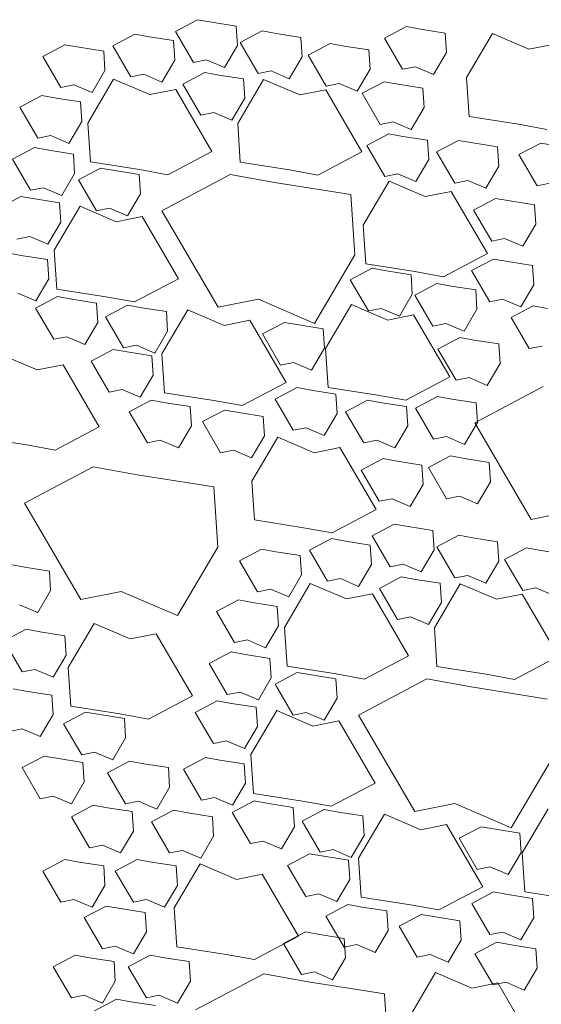
# Model space of a CAD drawing. Extents: x 8872 to 14813, y 3350 to 4917.
# Drawn here: x 13542 to 13545, y 3522 to 3528 of the extents above; entities that cross this region are included whole.
import ezdxf

# ---------------------------------------------------------------- set-up
doc = ezdxf.new("R2010")
doc.units = 0
doc.header["$MEASUREMENT"] = 0
doc.layers.add('HOLD', color=5, linetype='CONTINUOUS')
doc.layers.add('SDWGXL', color=9, linetype='CONTINUOUS', lineweight=13)

# ---------------------------------------------------------------- blocks, each defined once
blk = doc.blocks.new('GRAVEL')
at = {"layer": 'SDWGXL'}
for p, q in [((13405.7392, 3795.5961), (13405.6637, 3795.5824)), ((13405.856, 3795.5344), (13405.7392, 3795.5961)), ((13406.6424, 3795.5987), (13406.6356, 3795.4957)), ((13406.7729, 3795.6193), (13406.6424, 3795.5987)), ((13406.8485, 3795.633), (13406.7729, 3795.6193)), ((13406.9652, 3795.5712), (13406.8485, 3795.633)), ((13405.2819, 3795.5589), (13405.0896, 3795.4765)), ((13405.4193, 3795.3254), (13405.2819, 3795.5589)), ((13405.5332, 3795.5618), (13405.5263, 3795.4588)), ((13405.6637, 3795.5824), (13405.5332, 3795.5618)), ((13406.2993, 3795.5392), (13406.2924, 3795.4362)), ((13406.4298, 3795.5598), (13406.2993, 3795.5392)), ((13406.5053, 3795.5735), (13406.4298, 3795.5598)), ((13406.6221, 3795.5117), (13406.5053, 3795.5735)), ((13406.8691, 3795.4065), (13406.9652, 3795.5712)), ((13407.1055, 3795.5423), (13406.9751, 3795.5217)), ((13407.1811, 3795.556), (13407.1055, 3795.5423)), ((13407.2978, 3795.4942), (13407.1811, 3795.556)), ((13405.0896, 3795.4765), (13404.9523, 3795.5039)), ((13405.7598, 3795.3696), (13405.856, 3795.5344)), ((13406.0691, 3795.4933), (13405.9386, 3795.4727)), ((13406.1447, 3795.507), (13406.0691, 3795.4933)), ((13406.2614, 3795.4452), (13406.1447, 3795.507)), ((13406.5259, 3795.347), (13406.6221, 3795.5117)), ((13406.6356, 3795.4957), (13406.7042, 3795.379)), ((13406.9751, 3795.5217), (13406.9682, 3795.4187)), ((13407.2017, 3795.3295), (13407.2978, 3795.4942)), ((13407.4767, 3795.4863), (13407.3462, 3795.4657)), ((13407.5522, 3795.5), (13407.4767, 3795.4863)), ((13407.669, 3795.4382), (13407.5522, 3795.5)), ((13405.5263, 3795.4588), (13405.595, 3795.3421)), ((13405.9386, 3795.4727), (13405.9318, 3795.3697)), ((13406.1653, 3795.2805), (13406.2614, 3795.4452)), ((13406.2924, 3795.4362), (13406.3611, 3795.3195)), ((13407.3462, 3795.4657), (13407.3393, 3795.3627)), ((13407.5728, 3795.2735), (13407.669, 3795.4382)), ((13405.595, 3795.3421), (13405.6911, 3795.3833)), ((13405.6911, 3795.3833), (13405.7598, 3795.3696)), ((13406.7042, 3795.379), (13406.8004, 3795.4202)), ((13406.8004, 3795.4202), (13406.8691, 3795.4065)), ((13406.9682, 3795.4187), (13407.0369, 3795.302)), ((13405.9318, 3795.3697), (13406.0005, 3795.253)), ((13406.3611, 3795.3195), (13406.4572, 3795.3607)), ((13406.4572, 3795.3607), (13406.5259, 3795.347)), ((13406.7344, 3795.3393), (13406.6039, 3795.3187)), ((13406.8099, 3795.353), (13406.7344, 3795.3393)), ((13406.9267, 3795.2912), (13406.8099, 3795.353)), ((13407.0369, 3795.302), (13407.133, 3795.3432)), ((13407.133, 3795.3432), (13407.2017, 3795.3295)), ((13407.3393, 3795.3627), (13407.408, 3795.246)), ((13405.4055, 3795.1195), (13405.4193, 3795.3254)), ((13405.782, 3795.2903), (13405.6515, 3795.2697)), ((13405.8575, 3795.304), (13405.782, 3795.2903)), ((13405.9743, 3795.2422), (13405.8575, 3795.304)), ((13406.0005, 3795.253), (13406.0966, 3795.2942)), ((13406.0966, 3795.2942), (13406.1653, 3795.2805)), ((13406.4974, 3795.316), (13406.3051, 3795.2336)), ((13406.6347, 3795.0826), (13406.4974, 3795.316)), ((13406.6039, 3795.3187), (13406.5971, 3795.2157)), ((13406.8305, 3795.1265), (13406.9267, 3795.2912)), ((13407.2932, 3795.3179), (13407.1009, 3795.2355)), ((13407.4305, 3795.0845), (13407.2932, 3795.3179)), ((13407.408, 3795.246), (13407.5042, 3795.2872)), ((13407.5042, 3795.2872), (13407.5728, 3795.2735)), ((13405.6515, 3795.2697), (13405.6447, 3795.1667)), ((13405.8782, 3795.0775), (13405.9743, 3795.2422)), ((13406.1677, 3795.2611), (13405.9754, 3794.9316)), ((13406.3051, 3795.2336), (13406.1677, 3795.2611)), ((13406.9635, 3795.263), (13406.7712, 3794.9335)), ((13407.1009, 3795.2355), (13406.9635, 3795.263)), ((13407.6748, 3795.2305), (13407.5993, 3795.2168)), ((13407.7915, 3795.1687), (13407.6748, 3795.2305)), ((13406.5971, 3795.2157), (13406.6657, 3795.099)), ((13407.4688, 3795.1962), (13407.4619, 3795.0932)), ((13407.5993, 3795.2168), (13407.4688, 3795.1962)), ((13407.6954, 3795.004), (13407.7915, 3795.1687)), ((13405.1446, 3795.0783), (13405.4055, 3795.1195)), ((13405.6447, 3795.1667), (13405.7133, 3795.05)), ((13406.6657, 3795.099), (13406.7619, 3795.1402)), ((13406.7619, 3795.1402), (13406.8305, 3795.1265)), ((13404.9935, 3795.0508), (13405.1446, 3795.0783)), ((13405.7133, 3795.05), (13405.8095, 3795.0912)), ((13405.8095, 3795.0912), (13405.8782, 3795.0775)), ((13406.621, 3794.8767), (13406.6347, 3795.0826)), ((13407.4168, 3794.8785), (13407.4305, 3795.0845)), ((13407.4619, 3795.0932), (13407.5306, 3794.9765)), ((13405.7575, 3795.0138), (13405.627, 3794.9932)), ((13405.833, 3795.0275), (13405.7575, 3795.0138)), ((13405.9498, 3794.9657), (13405.833, 3795.0275)), ((13407.5306, 3794.9765), (13407.6267, 3795.0177)), ((13407.6267, 3795.0177), (13407.6954, 3795.004)), ((13405.025, 3794.9783), (13404.9494, 3794.9645)), ((13405.1417, 3794.9165), (13405.025, 3794.9783)), ((13405.3863, 3794.9788), (13405.2559, 3794.9582)), ((13405.4619, 3794.9925), (13405.3863, 3794.9788)), ((13405.5786, 3794.9307), (13405.4619, 3794.9925)), ((13405.627, 3794.9932), (13405.6201, 3794.8902)), ((13405.8536, 3794.8009), (13405.9498, 3794.9657)), ((13405.0456, 3794.7517), (13405.1417, 3794.9165)), ((13405.2559, 3794.9582), (13405.249, 3794.8552)), ((13405.4825, 3794.7659), (13405.5786, 3794.9307)), ((13405.9754, 3794.9316), (13406.2089, 3794.808)), ((13406.7712, 3794.9335), (13407.0048, 3794.8099)), ((13407.5073, 3794.9197), (13407.5004, 3794.8167)), ((13407.6378, 3794.9403), (13407.5073, 3794.9197)), ((13407.7133, 3794.954), (13407.6378, 3794.9403)), ((13407.8301, 3794.8922), (13407.7133, 3794.954)), ((13405.249, 3794.8552), (13405.3177, 3794.7385)), ((13405.6201, 3794.8902), (13405.6888, 3794.7735)), ((13406.36, 3794.8355), (13406.621, 3794.8767)), ((13407.1558, 3794.8374), (13407.4168, 3794.8785)), ((13407.7339, 3794.7274), (13407.8301, 3794.8922)), ((13405.6888, 3794.7735), (13405.785, 3794.8147)), ((13405.785, 3794.8147), (13405.8536, 3794.8009)), ((13406.2089, 3794.808), (13406.36, 3794.8355)), ((13406.6747, 3794.811), (13406.4398, 3794.7683)), ((13407.0378, 3794.6188), (13406.6747, 3794.811)), ((13407.0048, 3794.8099), (13407.1558, 3794.8374)), ((13407.1571, 3794.8112), (13407.1503, 3794.7082)), ((13407.2876, 3794.8317), (13407.1571, 3794.8112)), ((13407.3632, 3794.8455), (13407.2876, 3794.8317)), ((13407.4799, 3794.7837), (13407.3632, 3794.8455)), ((13407.5004, 3794.8167), (13407.5691, 3794.7)), ((13404.9769, 3794.7655), (13405.0456, 3794.7517)), ((13405.3177, 3794.7385), (13405.4138, 3794.7797)), ((13405.4138, 3794.7797), (13405.4825, 3794.7659)), ((13405.8313, 3794.7762), (13405.639, 3794.6938)), ((13405.9687, 3794.5428), (13405.8313, 3794.7762)), ((13406.4398, 3794.7683), (13406.034, 3794.7042)), ((13407.3838, 3794.6189), (13407.4799, 3794.7837)), ((13405.5017, 3794.7213), (13405.3094, 3794.3918)), ((13405.639, 3794.6938), (13405.5017, 3794.7213)), ((13406.034, 3794.7042), (13406.0126, 3794.3839)), ((13407.1503, 3794.7082), (13407.2189, 3794.5915)), ((13407.5691, 3794.7), (13407.6652, 3794.7412)), ((13407.6652, 3794.7412), (13407.7339, 3794.7274)), ((13405.0598, 3794.6501), (13405.0529, 3794.5472)), ((13405.1903, 3794.6707), (13405.0598, 3794.6501)), ((13405.2658, 3794.6845), (13405.1903, 3794.6707)), ((13405.3826, 3794.6227), (13405.2658, 3794.6845)), ((13407.5808, 3794.6606), (13407.5739, 3794.5577)), ((13407.7113, 3794.6812), (13407.5808, 3794.6606)), ((13407.7868, 3794.695), (13407.7113, 3794.6812)), ((13407.9036, 3794.6332), (13407.7868, 3794.695)), ((13405.2864, 3794.4579), (13405.3826, 3794.6227)), ((13406.7388, 3794.1064), (13407.0378, 3794.6188)), ((13407.2189, 3794.5915), (13407.3151, 3794.6327)), ((13407.4715, 3794.6427), (13407.2792, 3794.5603)), ((13407.3151, 3794.6327), (13407.3838, 3794.6189)), ((13407.6088, 3794.4093), (13407.4715, 3794.6427)), ((13405.0529, 3794.5472), (13405.1216, 3794.4305)), ((13405.955, 3794.3369), (13405.9687, 3794.5428)), ((13407.1418, 3794.5878), (13406.9495, 3794.2582)), ((13407.2792, 3794.5603), (13407.1418, 3794.5878)), ((13407.5739, 3794.5577), (13407.6426, 3794.441)), ((13405.1216, 3794.4305), (13405.2177, 3794.4716)), ((13405.2177, 3794.4716), (13405.2864, 3794.4579)), ((13407.6426, 3794.441), (13407.7388, 3794.4822)), ((13407.7388, 3794.4822), (13407.8074, 3794.4684)), ((13405.3094, 3794.3918), (13405.5429, 3794.2682)), ((13407.5951, 3794.2033), (13407.6088, 3794.4093)), ((13407.8499, 3794.394), (13407.7743, 3794.3802)), ((13405.2008, 3794.3487), (13405.0703, 3794.3281)), ((13405.2763, 3794.3624), (13405.2008, 3794.3487)), ((13405.3931, 3794.3007), (13405.2763, 3794.3624)), ((13405.694, 3794.2957), (13405.955, 3794.3369)), ((13406.0126, 3794.3839), (13406.2262, 3794.021)), ((13407.6438, 3794.3596), (13407.637, 3794.2567)), ((13407.7743, 3794.3802), (13407.6438, 3794.3596)), ((13405.0703, 3794.3281), (13405.0634, 3794.2251)), ((13405.2969, 3794.1359), (13405.3931, 3794.3007)), ((13405.5429, 3794.2682), (13405.694, 3794.2957)), ((13405.845, 3794.2997), (13405.7146, 3794.2791)), ((13405.9206, 3794.3134), (13405.845, 3794.2997)), ((13406.0373, 3794.2517), (13405.9206, 3794.3134)), ((13405.5774, 3794.2329), (13405.5019, 3794.2192)), ((13405.6942, 3794.1711), (13405.5774, 3794.2329)), ((13405.7146, 3794.2791), (13405.7077, 3794.1761)), ((13405.9412, 3794.0869), (13406.0373, 3794.2517)), ((13406.9495, 3794.2582), (13407.183, 3794.1347)), ((13407.637, 3794.2567), (13407.7056, 3794.1399)), ((13405.0634, 3794.2251), (13405.1321, 3794.1084)), ((13405.3714, 3794.1986), (13405.3646, 3794.0956)), ((13405.5019, 3794.2192), (13405.3714, 3794.1986)), ((13405.7077, 3794.1761), (13405.7764, 3794.0594)), ((13407.3341, 3794.1621), (13407.5951, 3794.2033)), ((13407.7056, 3794.1399), (13407.8018, 3794.1811)), ((13405.1321, 3794.1084), (13405.2282, 3794.1496)), ((13405.2282, 3794.1496), (13405.2969, 3794.1359)), ((13405.598, 3794.0064), (13405.6942, 3794.1711)), ((13406.2262, 3794.021), (13406.5252, 3794.1491)), ((13406.5252, 3794.1491), (13406.7388, 3794.1064)), ((13407.183, 3794.1347), (13407.3341, 3794.1621)), ((13407.3847, 3794.1286), (13407.3779, 3794.0256)), ((13407.5152, 3794.1492), (13407.3847, 3794.1286)), ((13407.5908, 3794.1629), (13407.5152, 3794.1492)), ((13407.7075, 3794.1011), (13407.5908, 3794.1629)), ((13405.0662, 3794.1133), (13404.9907, 3794.0995)), ((13405.1829, 3794.0515), (13405.0662, 3794.1133)), ((13405.3646, 3794.0956), (13405.4332, 3793.9789)), ((13405.7764, 3794.0594), (13405.8725, 3794.1006)), ((13406.0307, 3794.1207), (13405.8384, 3794.0383)), ((13405.8725, 3794.1006), (13405.9412, 3794.0869)), ((13406.168, 3793.8873), (13406.0307, 3794.1207)), ((13406.8994, 3794.0921), (13406.7071, 3794.0098)), ((13407.0368, 3793.8587), (13406.8994, 3794.0921)), ((13407.0136, 3794.0831), (13407.0067, 3793.9801)), ((13407.1441, 3794.1037), (13407.0136, 3794.0831)), ((13407.2196, 3794.1174), (13407.1441, 3794.1037)), ((13407.3364, 3794.0557), (13407.2196, 3794.1174)), ((13407.6114, 3793.9364), (13407.7075, 3794.1011)), ((13405.0868, 3793.8867), (13405.1829, 3794.0515)), ((13405.4332, 3793.9789), (13405.5294, 3794.0201)), ((13405.701, 3794.0658), (13405.5087, 3793.7362)), ((13405.5294, 3794.0201), (13405.598, 3794.0064)), ((13405.8384, 3794.0383), (13405.701, 3794.0658)), ((13406.3863, 3794.0264), (13406.3107, 3794.0127)), ((13406.5698, 3794.0372), (13406.3775, 3793.7077)), ((13406.503, 3793.9646), (13406.3863, 3794.0264)), ((13406.7071, 3794.0098), (13406.5698, 3794.0372)), ((13407.2402, 3793.8909), (13407.3364, 3794.0557)), ((13407.3779, 3794.0256), (13407.4465, 3793.9089)), ((13406.1802, 3793.9921), (13406.1734, 3793.8891)), ((13406.3107, 3794.0127), (13406.1802, 3793.9921)), ((13407.0067, 3793.9801), (13407.0754, 3793.8634)), ((13405.3793, 3793.9322), (13405.2489, 3793.9116)), ((13405.4549, 3793.9459), (13405.3793, 3793.9322)), ((13405.5716, 3793.8841), (13405.4549, 3793.9459)), ((13406.4069, 3793.7999), (13406.503, 3793.9646)), ((13407.4465, 3793.9089), (13407.5427, 3793.9501)), ((13407.5427, 3793.9501), (13407.6114, 3793.9364)), ((13405.0181, 3793.9004), (13405.0868, 3793.8867)), ((13405.2489, 3793.9116), (13405.242, 3793.8086)), ((13405.4755, 3793.7194), (13405.5716, 3793.8841)), ((13406.1543, 3793.6813), (13406.168, 3793.8873)), ((13406.1734, 3793.8891), (13406.2421, 3793.7724)), ((13407.0754, 3793.8634), (13407.1715, 3793.9046)), ((13407.2211, 3793.8692), (13407.0906, 3793.8486)), ((13407.1715, 3793.9046), (13407.2402, 3793.8909)), ((13407.2966, 3793.8829), (13407.2211, 3793.8692)), ((13407.4134, 3793.8211), (13407.2966, 3793.8829)), ((13406.2421, 3793.7724), (13406.3382, 3793.8136)), ((13406.3382, 3793.8136), (13406.4069, 3793.7999)), ((13407.0231, 3793.6528), (13407.0368, 3793.8587)), ((13407.0906, 3793.8486), (13407.0838, 3793.7456)), ((13407.3172, 3793.6564), (13407.4134, 3793.8211)), ((13407.8916, 3793.8563), (13407.6993, 3793.7739)), ((13405.242, 3793.8086), (13405.3107, 3793.6919)), ((13407.562, 3793.8014), (13407.3697, 3793.4718)), ((13407.6993, 3793.7739), (13407.562, 3793.8014)), ((13405.3107, 3793.6919), (13405.4068, 3793.7331)), ((13405.4068, 3793.7331), (13405.4755, 3793.7194)), ((13405.5087, 3793.7362), (13405.7422, 3793.6127)), ((13406.3775, 3793.7077), (13406.611, 3793.5841)), ((13407.0838, 3793.7456), (13407.1524, 3793.6289)), ((13405.3759, 3793.4929), (13405.0128, 3793.6851)), ((13405.8933, 3793.6401), (13406.1543, 3793.6813)), ((13406.2442, 3793.6662), (13406.1137, 3793.6456)), ((13406.3197, 3793.6799), (13406.2442, 3793.6662)), ((13406.4365, 3793.6181), (13406.3197, 3793.6799)), ((13407.1524, 3793.6289), (13407.2486, 3793.6701)), ((13407.2486, 3793.6701), (13407.3172, 3793.6564)), ((13405.4988, 3793.619), (13405.3684, 3793.5984)), ((13405.5744, 3793.6327), (13405.4988, 3793.619)), ((13405.6911, 3793.5709), (13405.5744, 3793.6327)), ((13405.7422, 3793.6127), (13405.8933, 3793.6401)), ((13405.9451, 3793.6134), (13405.8695, 3793.5997)), ((13406.0618, 3793.5516), (13405.9451, 3793.6134)), ((13406.1137, 3793.6456), (13406.1068, 3793.5426)), ((13406.3403, 3793.4533), (13406.4365, 3793.6181)), ((13406.611, 3793.5841), (13406.7621, 3793.6116)), ((13406.7621, 3793.6116), (13407.0231, 3793.6528)), ((13407.0936, 3793.6134), (13407.018, 3793.5997)), ((13407.2103, 3793.5516), (13407.0936, 3793.6134)), ((13405.3684, 3793.5984), (13405.3615, 3793.4954)), ((13405.595, 3793.4061), (13405.6911, 3793.5709)), ((13405.7391, 3793.5791), (13405.7322, 3793.4761)), ((13405.8695, 3793.5997), (13405.7391, 3793.5791)), ((13405.9657, 3793.3868), (13406.0618, 3793.5516)), ((13406.7049, 3793.5609), (13406.6294, 3793.5472)), ((13406.8217, 3793.4991), (13406.7049, 3793.5609)), ((13406.8875, 3793.5791), (13406.8807, 3793.4761)), ((13407.018, 3793.5997), (13406.8875, 3793.5791)), ((13407.1142, 3793.3868), (13407.2103, 3793.5516)), ((13406.1068, 3793.5426), (13406.1755, 3793.4259)), ((13406.4989, 3793.5266), (13406.492, 3793.4236)), ((13406.6294, 3793.5472), (13406.4989, 3793.5266)), ((13406.7255, 3793.3343), (13406.8217, 3793.4991)), ((13405.0768, 3792.9805), (13405.3759, 3793.4929)), ((13405.3615, 3793.4954), (13405.4302, 3793.3787)), ((13405.7322, 3793.4761), (13405.8009, 3793.3594)), ((13406.1755, 3793.4259), (13406.2717, 3793.4671)), ((13406.2717, 3793.4671), (13406.3403, 3793.4533)), ((13406.8807, 3793.4761), (13406.9493, 3793.3594)), ((13407.3697, 3793.4718), (13407.6032, 3793.3483)), ((13405.4302, 3793.3787), (13405.5263, 3793.4199)), ((13405.5263, 3793.4199), (13405.595, 3793.4061)), ((13405.8009, 3793.3594), (13405.897, 3793.4006)), ((13405.897, 3793.4006), (13405.9657, 3793.3868)), ((13406.4219, 3793.4169), (13406.2296, 3793.3345)), ((13406.5593, 3793.1835), (13406.4219, 3793.4169)), ((13406.492, 3793.4236), (13406.5607, 3793.3069)), ((13406.9493, 3793.3594), (13407.0455, 3793.4006)), ((13407.0455, 3793.4006), (13407.1142, 3793.3868)), ((13407.7542, 3793.3757), (13408.0152, 3793.4169)), ((13406.0923, 3793.362), (13405.9, 3793.0325)), ((13406.2296, 3793.3345), (13406.0923, 3793.362)), ((13406.5607, 3793.3069), (13406.6568, 3793.3481)), ((13406.6568, 3793.3481), (13406.7255, 3793.3343)), ((13407.6032, 3793.3483), (13407.7542, 3793.3757)), ((13405.4302, 3793.3032), (13405.2997, 3793.2826)), ((13405.5057, 3793.3169), (13405.4302, 3793.3032)), ((13405.6225, 3793.2551), (13405.5057, 3793.3169)), ((13405.7873, 3793.2894), (13405.6568, 3793.2688)), ((13405.8628, 3793.3032), (13405.7873, 3793.2894)), ((13405.9796, 3793.2414), (13405.8628, 3793.3032)), ((13405.2997, 3793.2826), (13405.2928, 3793.1796)), ((13405.5263, 3793.0903), (13405.6225, 3793.2551)), ((13405.6568, 3793.2688), (13405.6499, 3793.1659)), ((13405.8834, 3793.0766), (13405.9796, 3793.2414)), ((13407.4027, 3793.2594), (13407.1677, 3793.2167)), ((13407.7658, 3793.0672), (13407.4027, 3793.2594)), ((13406.5455, 3792.9775), (13406.5593, 3793.1835)), ((13407.1677, 3793.2167), (13406.7619, 3793.1527)), ((13405.2928, 3793.1796), (13405.3615, 3793.0629)), ((13405.6499, 3793.1659), (13405.7186, 3793.0492)), ((13406.7619, 3793.1527), (13406.7406, 3792.8324)), ((13405.3615, 3793.0629), (13405.4576, 3793.1041)), ((13405.4576, 3793.1041), (13405.5263, 3793.0903)), ((13405.7186, 3793.0492), (13405.8148, 3793.0903)), ((13405.8148, 3793.0903), (13405.8834, 3793.0766)), ((13405.9, 3793.0325), (13406.1335, 3792.9089)), ((13407.4668, 3792.5548), (13407.7658, 3793.0672)), ((13404.8633, 3793.0232), (13405.0768, 3792.9805)), ((13406.2846, 3792.9363), (13406.5455, 3792.9775)), ((13405.5985, 3792.9213), (13405.5917, 3792.8183)), ((13405.729, 3792.9419), (13405.5985, 3792.9213)), ((13405.8046, 3792.9556), (13405.729, 3792.9419)), ((13405.9213, 3792.8938), (13405.8046, 3792.9556)), ((13406.1335, 3792.9089), (13406.2846, 3792.9363)), ((13405.3859, 3792.8824), (13405.2554, 3792.8618)), ((13405.4614, 3792.8961), (13405.3859, 3792.8824)), ((13405.5782, 3792.8343), (13405.4614, 3792.8961)), ((13405.8252, 3792.729), (13405.9213, 3792.8938)), ((13406.1372, 3792.8786), (13406.0617, 3792.8649)), ((13406.254, 3792.8168), (13406.1372, 3792.8786)), ((13405.1008, 3792.8296), (13405.0252, 3792.8159)), ((13405.2175, 3792.7678), (13405.1008, 3792.8296)), ((13405.2554, 3792.8618), (13405.2485, 3792.7588)), ((13405.482, 3792.6695), (13405.5782, 3792.8343)), ((13405.5917, 3792.8183), (13405.6604, 3792.7016)), ((13405.9312, 3792.8443), (13405.9243, 3792.7413)), ((13406.0617, 3792.8649), (13405.9312, 3792.8443)), ((13406.1578, 3792.652), (13406.254, 3792.8168)), ((13406.5084, 3792.8226), (13406.4328, 3792.8089)), ((13406.6251, 3792.7608), (13406.5084, 3792.8226)), ((13406.7406, 3792.8324), (13406.9542, 3792.4694)), ((13405.0252, 3792.8159), (13404.8948, 3792.7953)), ((13405.1214, 3792.603), (13405.2175, 3792.7678)), ((13406.3023, 3792.7883), (13406.2955, 3792.6853)), ((13406.4328, 3792.8089), (13406.3023, 3792.7883)), ((13405.2485, 3792.7588), (13405.3172, 3792.6421)), ((13405.6604, 3792.7016), (13405.7565, 3792.7428)), ((13405.7565, 3792.7428), (13405.8252, 3792.729)), ((13405.9243, 3792.7413), (13405.993, 3792.6246)), ((13406.529, 3792.596), (13406.6251, 3792.7608)), ((13407.7651, 3792.7265), (13407.6347, 3792.7059)), ((13407.8407, 3792.7402), (13407.7651, 3792.7265)), ((13405.3172, 3792.6421), (13405.4134, 3792.6833)), ((13405.4134, 3792.6833), (13405.482, 3792.6695)), ((13405.6905, 3792.6618), (13405.56, 3792.6412)), ((13405.7661, 3792.6756), (13405.6905, 3792.6618)), ((13405.8828, 3792.6138), (13405.7661, 3792.6756)), ((13405.993, 3792.6246), (13406.0891, 3792.6658)), ((13406.0891, 3792.6658), (13406.1578, 3792.652)), ((13406.2955, 3792.6853), (13406.3641, 3792.5686)), ((13407.6347, 3792.7059), (13407.6278, 3792.6029)), ((13404.9566, 3792.5756), (13405.0527, 3792.6168)), ((13405.0527, 3792.6168), (13405.1214, 3792.603)), ((13405.4535, 3792.6386), (13405.2612, 3792.5562)), ((13405.5908, 3792.4052), (13405.4535, 3792.6386)), ((13405.56, 3792.6412), (13405.5532, 3792.5383)), ((13405.7867, 3792.449), (13405.8828, 3792.6138)), ((13406.2493, 3792.6405), (13406.057, 3792.5581)), ((13406.3866, 3792.4071), (13406.2493, 3792.6405)), ((13406.3641, 3792.5686), (13406.4603, 3792.6098)), ((13406.4603, 3792.6098), (13406.529, 3792.596)), ((13405.1238, 3792.5837), (13404.9315, 3792.2541)), ((13405.2612, 3792.5562), (13405.1238, 3792.5837)), ((13405.9197, 3792.5855), (13405.7274, 3792.256)), ((13406.057, 3792.5581), (13405.9197, 3792.5855)), ((13406.9542, 3792.4694), (13407.2532, 3792.5975)), ((13407.2532, 3792.5975), (13407.4668, 3792.5548)), ((13407.6278, 3792.6029), (13407.6965, 3792.4862)), ((13405.5532, 3792.5383), (13405.6218, 3792.4216)), ((13406.4249, 3792.5187), (13406.418, 3792.4158)), ((13406.5554, 3792.5393), (13406.4249, 3792.5187)), ((13406.6309, 3792.5531), (13406.5554, 3792.5393)), ((13406.7477, 3792.4913), (13406.6309, 3792.5531)), ((13407.6965, 3792.4862), (13407.7926, 3792.5274)), ((13405.6218, 3792.4216), (13405.718, 3792.4627)), ((13405.718, 3792.4627), (13405.7867, 3792.449)), ((13406.6515, 3792.3265), (13406.7477, 3792.4913)), ((13405.5771, 3792.1992), (13405.5908, 3792.4052)), ((13406.3729, 3792.2011), (13406.3866, 3792.4071)), ((13406.418, 3792.4158), (13406.4867, 3792.2991)), ((13407.3971, 3792.4283), (13407.2048, 3792.3459)), ((13407.5345, 3792.1949), (13407.3971, 3792.4283)), ((13407.0675, 3792.3734), (13406.8752, 3792.0439)), ((13407.2048, 3792.3459), (13407.0675, 3792.3734)), ((13407.5523, 3792.3626), (13407.5454, 3792.2596)), ((13407.6827, 3792.3832), (13407.5523, 3792.3626)), ((13407.7583, 3792.3969), (13407.6827, 3792.3832)), ((13407.875, 3792.3352), (13407.7583, 3792.3969)), ((13406.4867, 3792.2991), (13406.5828, 3792.3403)), ((13406.5828, 3792.3403), (13406.6515, 3792.3265)), ((13407.7789, 3792.1704), (13407.875, 3792.3352)), ((13404.9315, 3792.2541), (13405.165, 3792.1306)), ((13405.7274, 3792.256), (13405.9609, 3792.1325)), ((13406.4634, 3792.2422), (13406.4565, 3792.1392)), ((13406.5939, 3792.2628), (13406.4634, 3792.2422)), ((13406.6694, 3792.2766), (13406.5939, 3792.2628)), ((13406.7862, 3792.2148), (13406.6694, 3792.2766)), ((13407.5454, 3792.2596), (13407.6141, 3792.1429)), ((13405.3161, 3792.158), (13405.5771, 3792.1992)), ((13406.1119, 3792.1599), (13406.3729, 3792.2011)), ((13406.69, 3792.05), (13406.7862, 3792.2148)), ((13407.5207, 3791.9889), (13407.5345, 3792.1949)), ((13405.165, 3792.1306), (13405.3161, 3792.158)), ((13405.9609, 3792.1325), (13406.1119, 3792.1599)), ((13406.2437, 3792.1543), (13406.1133, 3792.1337)), ((13406.3193, 3792.168), (13406.2437, 3792.1543)), ((13406.436, 3792.1063), (13406.3193, 3792.168)), ((13406.4565, 3792.1392), (13406.5252, 3792.0225)), ((13407.6141, 3792.1429), (13407.7102, 3792.1841)), ((13407.7102, 3792.1841), (13407.7789, 3792.1704)), ((13405.3959, 3792.0908), (13404.9901, 3792.0268)), ((13405.6308, 3792.1335), (13405.3959, 3792.0908)), ((13405.994, 3791.9414), (13405.6308, 3792.1335)), ((13406.1133, 3792.1337), (13406.1064, 3792.0307)), ((13406.3399, 3791.9415), (13406.436, 3792.1063)), ((13406.5252, 3792.0225), (13406.6214, 3792.0637)), ((13406.6214, 3792.0637), (13406.69, 3792.05)), ((13406.8752, 3792.0439), (13407.1087, 3791.9203)), ((13407.6209, 3792.0468), (13407.6141, 3791.9438)), ((13407.7514, 3792.0674), (13407.6209, 3792.0468)), ((13407.827, 3792.0811), (13407.7514, 3792.0674)), ((13406.1064, 3792.0307), (13406.1751, 3791.914)), ((13406.5369, 3791.9832), (13406.5301, 3791.8802)), ((13406.6674, 3792.0038), (13406.5369, 3791.9832)), ((13406.743, 3792.0175), (13406.6674, 3792.0038)), ((13406.8597, 3791.9557), (13406.743, 3792.0175)), ((13407.2598, 3791.9477), (13407.5207, 3791.9889)), ((13405.6949, 3791.4289), (13405.994, 3791.9414)), ((13406.1751, 3791.914), (13406.2712, 3791.9552)), ((13406.4276, 3791.9652), (13406.2353, 3791.8829)), ((13406.2712, 3791.9552), (13406.3399, 3791.9415)), ((13406.5649, 3791.7318), (13406.4276, 3791.9652)), ((13406.7636, 3791.791), (13406.8597, 3791.9557)), ((13407.1087, 3791.9203), (13407.2598, 3791.9477)), ((13407.3668, 3791.9438), (13407.2363, 3791.9232)), ((13407.4424, 3791.9576), (13407.3668, 3791.9438)), ((13407.5591, 3791.8958), (13407.4424, 3791.9576)), ((13407.6141, 3791.9438), (13407.6827, 3791.8271)), ((13406.0979, 3791.9103), (13405.9056, 3791.5808)), ((13406.2353, 3791.8829), (13406.0979, 3791.9103)), ((13406.5301, 3791.8802), (13406.5987, 3791.7635)), ((13407.2363, 3791.9232), (13407.2295, 3791.8203)), ((13407.463, 3791.731), (13407.5591, 3791.8958)), ((13407.6827, 3791.8271), (13407.7789, 3791.8683)), ((13407.7789, 3791.8683), (13407.8476, 3791.8546)), ((13406.5987, 3791.7635), (13406.6949, 3791.8047)), ((13406.6949, 3791.8047), (13406.7636, 3791.791)), ((13407.2295, 3791.8203), (13407.2981, 3791.7036)), ((13406.5512, 3791.5259), (13406.5649, 3791.7318)), ((13407.2981, 3791.7036), (13407.3943, 3791.7448)), ((13407.3943, 3791.7448), (13407.463, 3791.731)), ((13407.6621, 3791.7242), (13407.5866, 3791.7104)), ((13407.7789, 3791.6624), (13407.6621, 3791.7242)), ((13404.9687, 3791.7065), (13405.1823, 3791.3435)), ((13406.6, 3791.6822), (13406.5931, 3791.5792)), ((13406.7304, 3791.7028), (13406.6, 3791.6822)), ((13406.806, 3791.7165), (13406.7304, 3791.7028)), ((13406.9227, 3791.6547), (13406.806, 3791.7165)), ((13407.1333, 3791.683), (13407.0028, 3791.6624)), ((13407.2089, 3791.6967), (13407.1333, 3791.683)), ((13407.3256, 3791.6349), (13407.2089, 3791.6967)), ((13407.4561, 3791.6898), (13407.4492, 3791.5869)), ((13407.5866, 3791.7104), (13407.4561, 3791.6898)), ((13406.8266, 3791.49), (13406.9227, 3791.6547)), ((13407.0028, 3791.6624), (13406.996, 3791.5594)), ((13407.2295, 3791.4701), (13407.3256, 3791.6349)), ((13407.6827, 3791.4976), (13407.7789, 3791.6624)), ((13405.9056, 3791.5808), (13406.1391, 3791.4572)), ((13406.5931, 3791.5792), (13406.6618, 3791.4625)), ((13407.4492, 3791.5869), (13407.5179, 3791.4701)), ((13406.2902, 3791.4847), (13406.5512, 3791.5259)), ((13406.996, 3791.5594), (13407.0646, 3791.4427)), ((13407.5179, 3791.4701), (13407.6141, 3791.5113)), ((13407.6141, 3791.5113), (13407.6827, 3791.4976)), ((13405.1823, 3791.3435), (13405.4814, 3791.4716)), ((13405.4814, 3791.4716), (13405.6949, 3791.4289)), ((13406.1391, 3791.4572), (13406.2902, 3791.4847)), ((13406.4713, 3791.4718), (13406.3409, 3791.4512)), ((13406.5469, 3791.4855), (13406.4713, 3791.4718)), ((13406.6636, 3791.4237), (13406.5469, 3791.4855)), ((13406.6618, 3791.4625), (13406.7579, 3791.5037)), ((13406.7579, 3791.5037), (13406.8266, 3791.49)), ((13407.0646, 3791.4427), (13407.1608, 3791.4839)), ((13407.1608, 3791.4839), (13407.2295, 3791.4701)), ((13407.4012, 3791.4633), (13407.3256, 3791.4495)), ((13407.5179, 3791.4015), (13407.4012, 3791.4633)), ((13405.1241, 3791.2098), (13404.9868, 3791.4432)), ((13405.8556, 3791.4147), (13405.6633, 3791.3323)), ((13405.9929, 3791.1813), (13405.8556, 3791.4147)), ((13405.9697, 3791.4057), (13405.9628, 3791.3027)), ((13406.1002, 3791.4263), (13405.9697, 3791.4057)), ((13406.1757, 3791.44), (13406.1002, 3791.4263)), ((13406.2925, 3791.3782), (13406.1757, 3791.44)), ((13406.3409, 3791.4512), (13406.334, 3791.3482)), ((13406.5675, 3791.2589), (13406.6636, 3791.4237)), ((13406.8998, 3791.4221), (13406.7693, 3791.4015)), ((13406.9754, 3791.4358), (13406.8998, 3791.4221)), ((13407.0921, 3791.374), (13406.9754, 3791.4358)), ((13407.1951, 3791.4289), (13407.1883, 3791.326)), ((13407.3256, 3791.4495), (13407.1951, 3791.4289)), ((13405.5259, 3791.3598), (13405.3336, 3791.0302)), ((13405.6633, 3791.3323), (13405.5259, 3791.3598)), ((13406.1963, 3791.2134), (13406.2925, 3791.3782)), ((13406.7693, 3791.4015), (13406.7625, 3791.2985)), ((13406.996, 3791.2093), (13407.0921, 3791.374)), ((13407.4218, 3791.2367), (13407.5179, 3791.4015)), ((13405.1364, 3791.3147), (13405.1295, 3791.2117)), ((13405.2668, 3791.3352), (13405.1364, 3791.3147)), ((13405.3424, 3791.349), (13405.2668, 3791.3352)), ((13405.4591, 3791.2872), (13405.3424, 3791.349)), ((13405.9628, 3791.3027), (13406.0315, 3791.186)), ((13406.334, 3791.3482), (13406.4027, 3791.2315)), ((13407.1883, 3791.326), (13407.2569, 3791.2093)), ((13405.363, 3791.1224), (13405.4591, 3791.2872)), ((13406.4027, 3791.2315), (13406.4988, 3791.2727)), ((13406.4988, 3791.2727), (13406.5675, 3791.2589)), ((13406.7625, 3791.2985), (13406.8311, 3791.1818)), ((13407.2569, 3791.2093), (13407.3531, 3791.2505)), ((13407.3531, 3791.2505), (13407.4218, 3791.2367)), ((13405.1104, 3791.0039), (13405.1241, 3791.2098)), ((13405.1295, 3791.2117), (13405.1982, 3791.095)), ((13406.0315, 3791.186), (13406.1277, 3791.2272)), ((13406.1277, 3791.2272), (13406.1963, 3791.2134)), ((13406.2528, 3791.2055), (13406.1772, 3791.1917)), ((13406.3695, 3791.1437), (13406.2528, 3791.2055)), ((13406.8311, 3791.1818), (13406.9273, 3791.223)), ((13406.9273, 3791.223), (13406.996, 3791.2093)), ((13405.9792, 3790.9753), (13405.9929, 3791.1813)), ((13406.0467, 3791.1712), (13406.0399, 3791.0682)), ((13406.1772, 3791.1917), (13406.0467, 3791.1712)), ((13406.834, 3791.1514), (13406.6417, 3791.069)), ((13406.9713, 3790.918), (13406.834, 3791.1514)), ((13407.0921, 3791.1612), (13406.9616, 3791.1406)), ((13407.1677, 3791.1749), (13407.0921, 3791.1612)), ((13407.2844, 3791.1132), (13407.1677, 3791.1749)), ((13407.4767, 3791.1612), (13407.3462, 3791.1406)), ((13407.5523, 3791.1749), (13407.4767, 3791.1612)), ((13407.669, 3791.1132), (13407.5523, 3791.1749)), ((13405.1982, 3791.095), (13405.2943, 3791.1362)), ((13405.2943, 3791.1362), (13405.363, 3791.1224)), ((13406.2734, 3790.9789), (13406.3695, 3791.1437)), ((13406.5044, 3791.0965), (13406.3121, 3790.7669)), ((13406.6417, 3791.069), (13406.5044, 3791.0965)), ((13406.9616, 3791.1406), (13406.9548, 3791.0376)), ((13407.1883, 3790.9484), (13407.2844, 3791.1132)), ((13407.3462, 3791.1406), (13407.3394, 3791.0376)), ((13407.5729, 3790.9484), (13407.669, 3791.1132)), ((13406.0399, 3791.0682), (13406.1085, 3790.9515)), ((13404.8494, 3790.9627), (13405.1104, 3791.0039)), ((13405.2003, 3790.9887), (13405.0698, 3790.9681)), ((13405.2759, 3791.0025), (13405.2003, 3790.9887)), ((13405.3926, 3790.9407), (13405.2759, 3791.0025)), ((13405.3336, 3791.0302), (13405.5671, 3790.9067)), ((13406.1085, 3790.9515), (13406.2047, 3790.9927)), ((13406.2047, 3790.9927), (13406.2734, 3790.9789)), ((13406.9548, 3791.0376), (13407.0234, 3790.9209)), ((13407.3394, 3791.0376), (13407.408, 3790.9209)), ((13405.0698, 3790.9681), (13405.063, 3790.8652)), ((13405.2965, 3790.7759), (13405.3926, 3790.9407)), ((13405.7182, 3790.9341), (13405.9792, 3790.9753)), ((13406.0497, 3790.936), (13405.9741, 3790.9222)), ((13406.1664, 3790.8742), (13406.0497, 3790.936)), ((13407.0234, 3790.9209), (13407.1196, 3790.9621)), ((13407.1196, 3790.9621), (13407.1883, 3790.9484)), ((13407.408, 3790.9209), (13407.5042, 3790.9621)), ((13407.5042, 3790.9621), (13407.5729, 3790.9484)), ((13405.5671, 3790.9067), (13405.7182, 3790.9341)), ((13405.661, 3790.8835), (13405.5855, 3790.8697)), ((13405.7778, 3790.8217), (13405.661, 3790.8835)), ((13405.8436, 3790.9016), (13405.8368, 3790.7986)), ((13405.9741, 3790.9222), (13405.8436, 3790.9016)), ((13406.9576, 3790.712), (13406.9713, 3790.918)), ((13407.1265, 3790.8935), (13407.1196, 3790.7905)), ((13407.257, 3790.9141), (13407.1265, 3790.8935)), ((13407.3325, 3790.9278), (13407.257, 3790.9141)), ((13407.4492, 3790.866), (13407.3325, 3790.9278)), ((13405.063, 3790.8652), (13405.1316, 3790.7484)), ((13405.455, 3790.8491), (13405.4481, 3790.7461)), ((13405.5855, 3790.8697), (13405.455, 3790.8491)), ((13406.0703, 3790.7094), (13406.1664, 3790.8742)), ((13407.3531, 3790.7012), (13407.4492, 3790.866)), ((13405.1316, 3790.7484), (13405.2278, 3790.7896)), ((13405.2278, 3790.7896), (13405.2965, 3790.7759)), ((13405.6816, 3790.6569), (13405.7778, 3790.8217)), ((13405.8368, 3790.7986), (13405.9055, 3790.6819)), ((13406.2749, 3790.7905), (13406.1993, 3790.7768)), ((13406.3916, 3790.7287), (13406.2749, 3790.7905)), ((13407.1196, 3790.7905), (13407.1883, 3790.6738)), ((13405.2585, 3790.7356), (13405.1829, 3790.7218)), ((13405.3752, 3790.6738), (13405.2585, 3790.7356)), ((13405.4481, 3790.7461), (13405.5168, 3790.6294)), ((13406.0689, 3790.7562), (13406.062, 3790.6532)), ((13406.1993, 3790.7768), (13406.0689, 3790.7562)), ((13406.2955, 3790.5639), (13406.3916, 3790.7287)), ((13406.3121, 3790.7669), (13406.5456, 3790.6434)), ((13405.0525, 3790.7012), (13405.0456, 3790.5983)), ((13405.1829, 3790.7218), (13405.0525, 3790.7012)), ((13405.2791, 3790.509), (13405.3752, 3790.6738)), ((13405.9055, 3790.6819), (13406.0016, 3790.7231)), ((13406.0016, 3790.7231), (13406.0703, 3790.7094)), ((13406.6966, 3790.6708), (13406.9576, 3790.712)), ((13407.1883, 3790.6738), (13407.2844, 3790.715)), ((13407.2844, 3790.715), (13407.3531, 3790.7012)), ((13405.5168, 3790.6294), (13405.6129, 3790.6706)), ((13405.6129, 3790.6706), (13405.6816, 3790.6569)), ((13406.062, 3790.6532), (13406.1307, 3790.5365)), ((13406.5456, 3790.6434), (13406.6966, 3790.6708)), ((13406.893, 3790.6326), (13406.8861, 3790.5296)), ((13407.0234, 3790.6532), (13406.893, 3790.6326)), ((13407.099, 3790.6669), (13407.0234, 3790.6532)), ((13407.2157, 3790.6051), (13407.099, 3790.6669)), ((13407.2913, 3790.6326), (13407.2844, 3790.5296)), ((13407.4218, 3790.6532), (13407.2913, 3790.6326)), ((13407.4973, 3790.6669), (13407.4218, 3790.6532)), ((13407.6141, 3790.6051), (13407.4973, 3790.6669)), ((13405.0456, 3790.5983), (13405.1143, 3790.4816)), ((13405.5841, 3790.5747), (13405.3918, 3790.4923)), ((13405.7214, 3790.3413), (13405.5841, 3790.5747)), ((13406.1307, 3790.5365), (13406.2268, 3790.5777)), ((13406.2268, 3790.5777), (13406.2955, 3790.5639)), ((13407.1196, 3790.4404), (13407.2157, 3790.6051)), ((13407.5179, 3790.4404), (13407.6141, 3790.6051)), ((13405.2545, 3790.5198), (13405.0622, 3790.1903)), ((13405.1143, 3790.4816), (13405.2104, 3790.5227)), ((13405.2104, 3790.5227), (13405.2791, 3790.509)), ((13405.3918, 3790.4923), (13405.2545, 3790.5198)), ((13406.2612, 3790.5255), (13405.8554, 3790.4615)), ((13406.4962, 3790.5682), (13406.2612, 3790.5255)), ((13406.8593, 3790.3761), (13406.4962, 3790.5682)), ((13406.8861, 3790.5296), (13406.9548, 3790.4129)), ((13407.2844, 3790.5296), (13407.3531, 3790.4129)), ((13405.8554, 3790.4615), (13405.8341, 3790.1412)), ((13406.9548, 3790.4129), (13407.0509, 3790.4541)), ((13407.0509, 3790.4541), (13407.1196, 3790.4404)), ((13407.202, 3790.4198), (13407.0715, 3790.3992)), ((13407.2776, 3790.4335), (13407.202, 3790.4198)), ((13407.3943, 3790.3717), (13407.2776, 3790.4335)), ((13407.3531, 3790.4129), (13407.4492, 3790.4541)), ((13407.4492, 3790.4541), (13407.5179, 3790.4404))]:
    blk.add_line(p, q, dxfattribs=at)

msp = doc.modelspace()

# ---------------------------------------------------------------- block references
at = {"layer": 'HOLD', "xscale": -1}
msp.add_blockref('GRAVEL', (26949.63551, -268.0428), dxfattribs=at)

doc.saveas('drawing.dxf')
